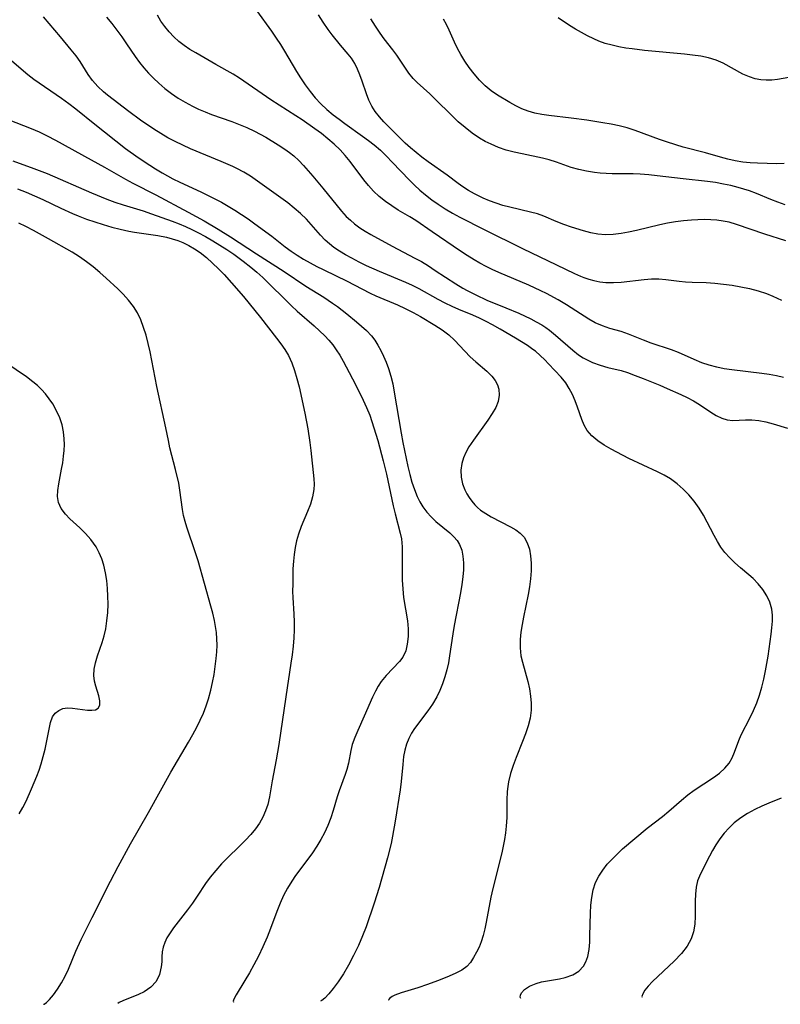
# Model space of a CAD drawing. Extents: x 1835362 to 1843564, y 3198637 to 3199311.
# Drawn here: x 1837732 to 1837896, y 3198664 to 3198877 of the extents above; entities that cross this region are included whole.
import ezdxf

# ---------------------------------------------------------------- set-up
doc = ezdxf.new("R2010")
doc.units = 0

msp = doc.modelspace()

# ---------------------------------------------------------------- linework, layer by layer
at = {"layer": 'Unknown_Line_Type', "color": 0}
for points in [[(1837840.35, 3198665.67, 2116), (1837840.19, 3198665.98, 2116), (1837840.22, 3198666.41, 2116), (1837840.45, 3198666.93, 2116), (1837841.14, 3198667.67, 2116), (1837842.22, 3198668.37, 2116), (1837843.61, 3198668.96, 2116), (1837844.8, 3198669.28, 2116), (1837846.08, 3198669.52, 2116), (1837848.68, 3198669.94, 2116), (1837849.92, 3198670.22, 2116), (1837851.54, 3198670.82, 2116), (1837852.83, 3198671.62, 2116), (1837853.82, 3198672.67, 2116), (1837854.37, 3198673.66, 2116), (1837854.76, 3198674.78, 2116), (1837855.04, 3198676.27, 2116), (1837855.18, 3198677.86, 2116), (1837855.25, 3198679.33, 2116), (1837855.36, 3198684.11, 2116), (1837855.46, 3198685.85, 2116), (1837855.64, 3198687.55, 2116), (1837855.96, 3198689.2, 2116), (1837856.47, 3198690.77, 2116), (1837857.15, 3198692.14, 2116), (1837858.01, 3198693.45, 2116), (1837858.99, 3198694.69, 2116), (1837860.08, 3198695.89, 2116), (1837861.16, 3198696.96, 2116), (1837862.28, 3198698, 2116), (1837864.91, 3198700.28, 2116), (1837867.61, 3198702.48, 2116), (1837870.89, 3198705.01, 2116), (1837872.28, 3198706.18, 2116), (1837875.01, 3198708.56, 2116), (1837876.41, 3198709.69, 2116), (1837877.78, 3198710.69, 2116), (1837881.92, 3198713.44, 2116), (1837883.2, 3198714.4, 2116), (1837884.35, 3198715.43, 2116), (1837885.3, 3198716.56, 2116), (1837885.96, 3198717.69, 2116), (1837886.47, 3198718.9, 2116), (1837887.37, 3198721.42, 2116), (1837887.89, 3198722.67, 2116), (1837889.83, 3198726.38, 2116), (1837890.57, 3198727.93, 2116), (1837891.25, 3198729.57, 2116), (1837891.84, 3198731.23, 2116), (1837892.35, 3198732.95, 2116), (1837892.8, 3198734.7, 2116), (1837893.18, 3198736.48, 2116), (1837893.73, 3198739.67, 2116), (1837894.36, 3198744.38, 2116), (1837894.53, 3198745.8, 2116), (1837894.64, 3198747.19, 2116), (1837894.65, 3198748.54, 2116), (1837894.5, 3198749.84, 2116), (1837894.08, 3198751.31, 2116), (1837893.43, 3198752.71, 2116), (1837892.59, 3198754.05, 2116), (1837891.6, 3198755.3, 2116), (1837890.48, 3198756.46, 2116), (1837889.58, 3198757.24, 2116), (1837887.72, 3198758.76, 2116), (1837886.54, 3198759.78, 2116), (1837885.42, 3198760.87, 2116), (1837884.38, 3198762.05, 2116), (1837883.53, 3198763.21, 2116), (1837882.76, 3198764.44, 2116), (1837882.05, 3198765.71, 2116), (1837879.73, 3198770.13, 2116), (1837878.82, 3198771.64, 2116), (1837877.72, 3198773.17, 2116), (1837876.58, 3198774.5, 2116), (1837875.36, 3198775.75, 2116), (1837874.04, 3198776.9, 2116), (1837872.62, 3198777.93, 2116), (1837871.27, 3198778.75, 2116), (1837869.85, 3198779.48, 2116), (1837863.62, 3198782.38, 2116), (1837861.07, 3198783.69, 2116), (1837859.84, 3198784.36, 2116), (1837858.32, 3198785.26, 2116), (1837856.92, 3198786.2, 2116), (1837855.68, 3198787.24, 2116), (1837854.66, 3198788.41, 2116), (1837854, 3198789.56, 2116), (1837853.48, 3198790.8, 2116), (1837852.54, 3198793.47, 2116), (1837852.02, 3198794.83, 2116), (1837851.44, 3198796.18, 2116), (1837850.78, 3198797.47, 2116), (1837850.01, 3198798.68, 2116), (1837849.02, 3198799.9, 2116), (1837846.32, 3198802.81, 2116), (1837845.47, 3198803.68, 2116), (1837844.5, 3198804.62, 2116), (1837843.46, 3198805.51, 2116), (1837842.93, 3198805.93, 2116), (1837841.72, 3198806.78, 2116), (1837839.18, 3198808.38, 2116), (1837835.88, 3198810.32, 2116), (1837834.2, 3198811.25, 2116), (1837832.82, 3198811.96, 2116), (1837831.42, 3198812.64, 2116), (1837829.94, 3198813.29, 2116), (1837826.94, 3198814.54, 2116), (1837825.46, 3198815.2, 2116), (1837823.95, 3198815.93, 2116), (1837822.47, 3198816.72, 2116), (1837818.35, 3198819.02, 2116), (1837816.95, 3198819.73, 2116), (1837815.51, 3198820.4, 2116), (1837809.78, 3198822.77, 2116), (1837807.02, 3198823.99, 2116), (1837805.39, 3198824.79, 2116), (1837803.79, 3198825.62, 2116), (1837802.45, 3198826.36, 2116), (1837801.15, 3198827.14, 2116), (1837799.96, 3198827.93, 2116), (1837798.98, 3198828.69, 2116), (1837798.06, 3198829.5, 2116), (1837797.02, 3198830.59, 2116), (1837795.05, 3198832.89, 2116), (1837794.04, 3198834.02, 2116), (1837792.76, 3198835.26, 2116), (1837791.4, 3198836.43, 2116), (1837789.98, 3198837.55, 2116), (1837788.51, 3198838.64, 2116), (1837781.91, 3198843.36, 2116), (1837780.51, 3198844.23, 2116), (1837779.02, 3198845.02, 2116), (1837778.14, 3198845.44, 2116), (1837775.61, 3198846.54, 2116), (1837768.96, 3198849.27, 2116), (1837767.3, 3198850.01, 2116), (1837765.68, 3198850.8, 2116), (1837764.12, 3198851.64, 2116), (1837762.59, 3198852.54, 2116), (1837761.09, 3198853.48, 2116), (1837758.17, 3198855.47, 2116), (1837755.64, 3198857.32, 2116), (1837751.07, 3198860.82, 2116), (1837750.18, 3198861.56, 2116), (1837748.95, 3198862.73, 2116), (1837747.85, 3198863.98, 2116), (1837746.88, 3198865.3, 2116), (1837745.18, 3198868.09, 2116), (1837744.26, 3198869.36, 2116), (1837743.25, 3198870.63, 2116), (1837740.94, 3198873.46, 2116), (1837738.5, 3198876.34, 2116), (1837737.21, 3198877.77, 2116)], [(1837750.87, 3198877.65, 2118), (1837752.01, 3198876.28, 2118), (1837753.1, 3198874.86, 2118), (1837754.15, 3198873.41, 2118), (1837755.16, 3198871.95, 2118), (1837757.03, 3198869.16, 2118), (1837757.96, 3198867.87, 2118), (1837758.92, 3198866.71, 2118), (1837759.94, 3198865.6, 2118), (1837761.01, 3198864.52, 2118), (1837762.16, 3198863.42, 2118), (1837763.47, 3198862.29, 2118), (1837764.86, 3198861.22, 2118), (1837766.32, 3198860.22, 2118), (1837767.83, 3198859.29, 2118), (1837769.39, 3198858.44, 2118), (1837770.74, 3198857.8, 2118), (1837772.12, 3198857.21, 2118), (1837773.52, 3198856.66, 2118), (1837777.92, 3198855.12, 2118), (1837779.37, 3198854.58, 2118), (1837781.12, 3198853.84, 2118), (1837782.83, 3198853.04, 2118), (1837785.27, 3198851.73, 2118), (1837787.94, 3198850.13, 2118), (1837789.38, 3198849.18, 2118), (1837790.34, 3198848.48, 2118), (1837791.27, 3198847.73, 2118), (1837792.37, 3198846.71, 2118), (1837793.42, 3198845.63, 2118), (1837795.41, 3198843.33, 2118), (1837797.55, 3198840.76, 2118), (1837801.57, 3198835.75, 2118), (1837802.61, 3198834.62, 2118), (1837803.5, 3198833.8, 2118), (1837804.43, 3198833.03, 2118), (1837805.55, 3198832.21, 2118), (1837806.71, 3198831.44, 2118), (1837807.91, 3198830.72, 2118), (1837812.55, 3198828.19, 2118), (1837817.42, 3198825.66, 2118), (1837818.84, 3198824.87, 2118), (1837820.35, 3198823.96, 2118), (1837821.83, 3198822.99, 2118), (1837826.28, 3198820.05, 2118), (1837827.79, 3198819.13, 2118), (1837828.73, 3198818.61, 2118), (1837830.59, 3198817.67, 2118), (1837832.96, 3198816.58, 2118), (1837837.11, 3198814.92, 2118), (1837839.87, 3198813.76, 2118), (1837842.45, 3198812.54, 2118), (1837843.66, 3198811.9, 2118), (1837844.82, 3198811.22, 2118), (1837845.69, 3198810.65, 2118), (1837846.54, 3198810.05, 2118), (1837847.83, 3198809.01, 2118), (1837851.52, 3198805.74, 2118), (1837852.78, 3198804.75, 2118), (1837853.78, 3198804.09, 2118), (1837854.77, 3198803.56, 2118), (1837855.8, 3198803.09, 2118), (1837857.43, 3198802.5, 2118), (1837859.09, 3198802.02, 2118), (1837861.96, 3198801.33, 2118), (1837863.35, 3198800.9, 2118), (1837865.04, 3198800.29, 2118), (1837866.73, 3198799.63, 2118), (1837870.3, 3198798.17, 2118), (1837871.94, 3198797.46, 2118), (1837874.83, 3198796.2, 2118), (1837876.23, 3198795.53, 2118), (1837877.58, 3198794.8, 2118), (1837878.89, 3198793.99, 2118), (1837881.35, 3198792.34, 2118), (1837882.53, 3198791.61, 2118), (1837883.7, 3198791.03, 2118), (1837884.87, 3198790.67, 2118), (1837886.13, 3198790.57, 2118), (1837888.8, 3198790.73, 2118), (1837890.22, 3198790.7, 2118), (1837891.71, 3198790.55, 2118), (1837893.22, 3198790.27, 2118), (1837894.78, 3198789.86, 2118), (1837897.92, 3198788.88, 2118)], [(1837897.02, 3198799.88, 2120), (1837895.51, 3198800.2, 2120), (1837893.96, 3198800.47, 2120), (1837892.39, 3198800.7, 2120), (1837885.88, 3198801.48, 2120), (1837884.25, 3198801.74, 2120), (1837882.61, 3198802.09, 2120), (1837880.99, 3198802.52, 2120), (1837879.42, 3198803.05, 2120), (1837877.71, 3198803.76, 2120), (1837874.34, 3198805.24, 2120), (1837872.87, 3198805.79, 2120), (1837868.43, 3198807.29, 2120), (1837866.79, 3198807.92, 2120), (1837863.58, 3198809.21, 2120), (1837861.99, 3198809.76, 2120), (1837859.54, 3198810.46, 2120), (1837857.95, 3198810.98, 2120), (1837856.4, 3198811.64, 2120), (1837854.98, 3198812.43, 2120), (1837852.18, 3198814.28, 2120), (1837850.21, 3198815.53, 2120), (1837848.35, 3198816.64, 2120), (1837845.89, 3198817.99, 2120), (1837844.64, 3198818.6, 2120), (1837842.04, 3198819.8, 2120), (1837835.54, 3198822.52, 2120), (1837834.16, 3198823.16, 2120), (1837832.8, 3198823.85, 2120), (1837831.46, 3198824.57, 2120), (1837830.25, 3198825.27, 2120), (1837828.76, 3198826.2, 2120), (1837827.29, 3198827.16, 2120), (1837821.14, 3198831.31, 2120), (1837817.66, 3198833.73, 2120), (1837816.33, 3198834.56, 2120), (1837813.86, 3198835.99, 2120), (1837812.43, 3198836.9, 2120), (1837811.06, 3198837.89, 2120), (1837809.74, 3198838.96, 2120), (1837808.5, 3198840.13, 2120), (1837807.43, 3198841.3, 2120), (1837806.43, 3198842.54, 2120), (1837803.44, 3198846.49, 2120), (1837802.39, 3198847.8, 2120), (1837801.28, 3198849.04, 2120), (1837800.01, 3198850.26, 2120), (1837798.67, 3198851.42, 2120), (1837797.27, 3198852.52, 2120), (1837795.83, 3198853.58, 2120), (1837793.13, 3198855.48, 2120), (1837791.75, 3198856.4, 2120), (1837786.35, 3198859.85, 2120), (1837779.55, 3198864.48, 2120), (1837778.18, 3198865.34, 2120), (1837774.43, 3198867.45, 2120), (1837770.11, 3198869.95, 2120), (1837768.83, 3198870.72, 2120), (1837767.62, 3198871.54, 2120), (1837766.46, 3198872.44, 2120), (1837765.38, 3198873.41, 2120), (1837764.36, 3198874.49, 2120), (1837763.44, 3198875.64, 2120), (1837762.6, 3198876.85, 2120), (1837761.85, 3198878.12, 2120)], [(1837783.21, 3198879.13, 2122), (1837786.45, 3198874.67, 2122), (1837787.49, 3198873.16, 2122), (1837788.4, 3198871.75, 2122), (1837789.28, 3198870.32, 2122), (1837791.86, 3198865.98, 2122), (1837792.74, 3198864.56, 2122), (1837793.74, 3198863.06, 2122), (1837794.8, 3198861.61, 2122), (1837795.93, 3198860.23, 2122), (1837797.15, 3198858.94, 2122), (1837798.45, 3198857.73, 2122), (1837799.82, 3198856.58, 2122), (1837801.06, 3198855.62, 2122), (1837802.33, 3198854.69, 2122), (1837806.16, 3198851.99, 2122), (1837807.41, 3198851.07, 2122), (1837808.62, 3198850.11, 2122), (1837809.98, 3198848.93, 2122), (1837811.28, 3198847.68, 2122), (1837812.55, 3198846.38, 2122), (1837816.28, 3198842.44, 2122), (1837817.39, 3198841.36, 2122), (1837818.52, 3198840.32, 2122), (1837819.7, 3198839.32, 2122), (1837821.09, 3198838.23, 2122), (1837822.43, 3198837.27, 2122), (1837823.97, 3198836.29, 2122), (1837825.55, 3198835.37, 2122), (1837827.16, 3198834.5, 2122), (1837832.38, 3198831.83, 2122), (1837840.66, 3198827.68, 2122), (1837848.04, 3198824.18, 2122), (1837851.9, 3198822.29, 2122), (1837853.18, 3198821.72, 2122), (1837853.92, 3198821.43, 2122), (1837854.99, 3198821.06, 2122), (1837856.06, 3198820.77, 2122), (1837857.37, 3198820.52, 2122), (1837858.7, 3198820.38, 2122), (1837860.35, 3198820.37, 2122), (1837862.01, 3198820.47, 2122), (1837866.95, 3198821.03, 2122), (1837868.56, 3198821.14, 2122), (1837870.15, 3198821.13, 2122), (1837871.64, 3198820.99, 2122), (1837874.5, 3198820.65, 2122), (1837875.88, 3198820.54, 2122), (1837877.29, 3198820.46, 2122), (1837880.32, 3198820.37, 2122), (1837882.19, 3198820.24, 2122), (1837884.06, 3198820.04, 2122), (1837885.95, 3198819.77, 2122), (1837887.83, 3198819.44, 2122), (1837889.7, 3198819.04, 2122), (1837891.54, 3198818.55, 2122), (1837893.35, 3198817.97, 2122), (1837894.75, 3198817.43, 2122), (1837896.62, 3198816.53, 2122)], [(1837897.57, 3198829.35, 2124), (1837893.03, 3198830.81, 2124), (1837886.89, 3198832.93, 2124), (1837885.31, 3198833.38, 2124), (1837883.99, 3198833.65, 2124), (1837882.67, 3198833.83, 2124), (1837881.33, 3198833.93, 2124), (1837879.95, 3198833.95, 2124), (1837878.57, 3198833.91, 2124), (1837877.19, 3198833.82, 2124), (1837875.45, 3198833.67, 2124), (1837873.72, 3198833.45, 2124), (1837872.02, 3198833.16, 2124), (1837870.32, 3198832.79, 2124), (1837865.27, 3198831.59, 2124), (1837863.6, 3198831.23, 2124), (1837861.95, 3198830.94, 2124), (1837860.26, 3198830.75, 2124), (1837858.6, 3198830.69, 2124), (1837856.97, 3198830.8, 2124), (1837855.41, 3198831.1, 2124), (1837853.86, 3198831.51, 2124), (1837851.23, 3198832.31, 2124), (1837849.59, 3198832.9, 2124), (1837847.96, 3198833.54, 2124), (1837845.26, 3198834.67, 2124), (1837843.89, 3198835.17, 2124), (1837842.43, 3198835.59, 2124), (1837837.92, 3198836.61, 2124), (1837836.41, 3198837, 2124), (1837834.97, 3198837.47, 2124), (1837833.55, 3198838.01, 2124), (1837832.15, 3198838.62, 2124), (1837830.29, 3198839.55, 2124), (1837829.01, 3198840.26, 2124), (1837827.79, 3198841.04, 2124), (1837826.79, 3198841.75, 2124), (1837824.39, 3198843.56, 2124), (1837820.29, 3198846.44, 2124), (1837818.93, 3198847.44, 2124), (1837817.7, 3198848.42, 2124), (1837816.51, 3198849.44, 2124), (1837815.35, 3198850.5, 2124), (1837812.65, 3198853.12, 2124), (1837810.75, 3198855.08, 2124), (1837809.78, 3198856.17, 2124), (1837808.89, 3198857.28, 2124), (1837808.13, 3198858.45, 2124), (1837807.49, 3198859.77, 2124), (1837806.97, 3198861.15, 2124), (1837806.05, 3198863.89, 2124), (1837805.57, 3198865.21, 2124), (1837805.05, 3198866.48, 2124), (1837804.45, 3198867.69, 2124), (1837803.75, 3198868.81, 2124), (1837803.04, 3198869.71, 2124), (1837801.37, 3198871.61, 2124), (1837799.56, 3198873.84, 2124), (1837798.68, 3198875.04, 2124), (1837797.64, 3198876.59, 2124), (1837796.63, 3198878.21, 2124)], [(1837897.42, 3198837.18, 2126), (1837895.84, 3198837.69, 2126), (1837894.29, 3198838.3, 2126), (1837891.22, 3198839.58, 2126), (1837889.66, 3198840.16, 2126), (1837887.25, 3198840.89, 2126), (1837885.69, 3198841.29, 2126), (1837884.11, 3198841.63, 2126), (1837882.37, 3198841.94, 2126), (1837880.61, 3198842.18, 2126), (1837875.37, 3198842.74, 2126), (1837869.76, 3198843.44, 2126), (1837867.93, 3198843.63, 2126), (1837866.1, 3198843.77, 2126), (1837864.59, 3198843.81, 2126), (1837860.06, 3198843.84, 2126), (1837858.77, 3198843.89, 2126), (1837857.48, 3198843.99, 2126), (1837856.21, 3198844.13, 2126), (1837854.51, 3198844.4, 2126), (1837852.84, 3198844.78, 2126), (1837851.22, 3198845.24, 2126), (1837848.03, 3198846.37, 2126), (1837846.43, 3198846.89, 2126), (1837845, 3198847.26, 2126), (1837840.57, 3198848.14, 2126), (1837838.86, 3198848.53, 2126), (1837837.17, 3198848.99, 2126), (1837835.5, 3198849.55, 2126), (1837833.88, 3198850.22, 2126), (1837832.61, 3198850.85, 2126), (1837831.38, 3198851.57, 2126), (1837829.78, 3198852.64, 2126), (1837828.26, 3198853.82, 2126), (1837826.8, 3198855.08, 2126), (1837825.68, 3198856.15, 2126), (1837821.56, 3198860.28, 2126), (1837820.65, 3198861.13, 2126), (1837817.9, 3198863.58, 2126), (1837817.05, 3198864.43, 2126), (1837816.11, 3198865.6, 2126), (1837815.25, 3198866.85, 2126), (1837813.54, 3198869.46, 2126), (1837812.67, 3198870.64, 2126), (1837810.82, 3198873.01, 2126), (1837809.92, 3198874.22, 2126), (1837808.9, 3198875.76, 2126), (1837807.94, 3198877.34, 2126)], [(1837897.19, 3198846.05, 2128), (1837895.59, 3198846.01, 2128), (1837891.45, 3198846.13, 2128), (1837889.82, 3198846.21, 2128), (1837888.23, 3198846.39, 2128), (1837886.63, 3198846.67, 2128), (1837885.02, 3198847.02, 2128), (1837883.41, 3198847.44, 2128), (1837880.17, 3198848.35, 2128), (1837875.39, 3198849.62, 2128), (1837871.98, 3198850.66, 2128), (1837870.29, 3198851.24, 2128), (1837865.03, 3198853.19, 2128), (1837863.25, 3198853.76, 2128), (1837861.54, 3198854.2, 2128), (1837859.8, 3198854.56, 2128), (1837858.05, 3198854.88, 2128), (1837854.59, 3198855.42, 2128), (1837851.22, 3198855.89, 2128), (1837846.37, 3198856.44, 2128), (1837844.82, 3198856.66, 2128), (1837843.31, 3198856.95, 2128), (1837841.87, 3198857.36, 2128), (1837840.51, 3198857.91, 2128), (1837839.2, 3198858.56, 2128), (1837837.92, 3198859.27, 2128), (1837835.26, 3198860.84, 2128), (1837833.9, 3198861.75, 2128), (1837832.61, 3198862.84, 2128), (1837831.4, 3198864.07, 2128), (1837830.26, 3198865.41, 2128), (1837829.18, 3198866.82, 2128), (1837828.22, 3198868.2, 2128), (1837827.34, 3198869.63, 2128), (1837826.64, 3198870.95, 2128), (1837826, 3198872.28, 2128), (1837824.84, 3198874.89, 2128), (1837824.26, 3198876.12, 2128), (1837823.62, 3198877.26, 2128)], [(1837898.22, 3198864.68, 2130), (1837895.73, 3198864.23, 2130), (1837894.49, 3198864.06, 2130), (1837893.31, 3198864.04, 2130), (1837892.11, 3198864.15, 2130), (1837890.9, 3198864.39, 2130), (1837889.71, 3198864.77, 2130), (1837888.27, 3198865.4, 2130), (1837883.98, 3198867.73, 2130), (1837882.46, 3198868.39, 2130), (1837880.85, 3198868.89, 2130), (1837879.16, 3198869.25, 2130), (1837877.42, 3198869.51, 2130), (1837875.65, 3198869.7, 2130), (1837867.03, 3198870.5, 2130), (1837864.33, 3198870.81, 2130), (1837862.99, 3198871.01, 2130), (1837861.49, 3198871.28, 2130), (1837860.01, 3198871.62, 2130), (1837858.56, 3198872.02, 2130), (1837857.15, 3198872.52, 2130), (1837856.1, 3198872.97, 2130), (1837854.74, 3198873.62, 2130), (1837853.4, 3198874.34, 2130), (1837852.1, 3198875.11, 2130), (1837850.81, 3198875.91, 2130), (1837848.37, 3198877.57, 2130)], [(1837729.87, 3198868.68, 2114), (1837733.87, 3198865.3, 2114), (1837735.18, 3198864.28, 2114), (1837741.14, 3198860.19, 2114), (1837742.69, 3198859.06, 2114), (1837744.21, 3198857.9, 2114), (1837748.31, 3198854.59, 2114), (1837754.95, 3198849.35, 2114), (1837757.69, 3198847.34, 2114), (1837760.17, 3198845.68, 2114), (1837761.44, 3198844.9, 2114), (1837762.84, 3198844.08, 2114), (1837765.18, 3198842.79, 2114), (1837766.68, 3198842.04, 2114), (1837771.24, 3198839.92, 2114), (1837774.23, 3198838.46, 2114), (1837775.69, 3198837.69, 2114), (1837777.13, 3198836.88, 2114), (1837778.58, 3198836, 2114), (1837780.01, 3198835.09, 2114), (1837781.41, 3198834.14, 2114), (1837782.91, 3198833.07, 2114), (1837786.55, 3198830.35, 2114), (1837789.4, 3198828.09, 2114), (1837790.69, 3198827.14, 2114), (1837792.02, 3198826.25, 2114), (1837793.39, 3198825.4, 2114), (1837794.79, 3198824.59, 2114), (1837796.23, 3198823.83, 2114), (1837797.63, 3198823.15, 2114), (1837800.45, 3198821.82, 2114), (1837802.69, 3198820.73, 2114), (1837807.78, 3198818.09, 2114), (1837808.99, 3198817.51, 2114), (1837813.65, 3198815.54, 2114), (1837815.33, 3198814.78, 2114), (1837817.04, 3198813.9, 2114), (1837818.65, 3198813.01, 2114), (1837821.78, 3198811.13, 2114), (1837823.33, 3198810.13, 2114), (1837824.77, 3198809.04, 2114), (1837825.98, 3198807.92, 2114), (1837828.22, 3198805.51, 2114), (1837829.36, 3198804.34, 2114), (1837830.58, 3198803.25, 2114), (1837832.99, 3198801.19, 2114), (1837834.05, 3198800.12, 2114), (1837834.76, 3198799.22, 2114), (1837835.28, 3198798.25, 2114), (1837835.57, 3198797.33, 2114), (1837835.65, 3198796.03, 2114), (1837835.41, 3198794.68, 2114), (1837834.89, 3198793.36, 2114), (1837834.16, 3198792.04, 2114), (1837833.22, 3198790.62, 2114), (1837830.08, 3198786.31, 2114), (1837829.12, 3198784.85, 2114), (1837828.46, 3198783.67, 2114), (1837827.94, 3198782.48, 2114), (1837827.57, 3198781.27, 2114), (1837827.39, 3198779.8, 2114), (1837827.46, 3198778.34, 2114), (1837827.75, 3198776.91, 2114), (1837828.25, 3198775.56, 2114), (1837828.69, 3198774.73, 2114), (1837829.18, 3198773.94, 2114), (1837829.76, 3198773.13, 2114), (1837830.4, 3198772.35, 2114), (1837830.99, 3198771.77, 2114), (1837831.64, 3198771.22, 2114), (1837832.73, 3198770.45, 2114), (1837833.89, 3198769.75, 2114), (1837838.08, 3198767.6, 2114), (1837839.2, 3198766.95, 2114), (1837840.2, 3198766.21, 2114), (1837841.02, 3198765.35, 2114), (1837841.71, 3198764.16, 2114), (1837842.16, 3198762.79, 2114), (1837842.42, 3198761.3, 2114), (1837842.53, 3198759.71, 2114), (1837842.52, 3198758.05, 2114), (1837842.41, 3198756.35, 2114), (1837842.19, 3198754.63, 2114), (1837841.92, 3198752.99, 2114), (1837840.89, 3198748.08, 2114), (1837840.58, 3198746.46, 2114), (1837840.34, 3198744.84, 2114), (1837840.19, 3198743.24, 2114), (1837840.18, 3198741.48, 2114), (1837840.35, 3198739.76, 2114), (1837840.65, 3198738.34, 2114), (1837841.85, 3198734.19, 2114), (1837842.18, 3198732.6, 2114), (1837842.42, 3198731, 2114), (1837842.56, 3198729.49, 2114), (1837842.57, 3198727.98, 2114), (1837842.34, 3198726.29, 2114), (1837841.91, 3198724.6, 2114), (1837841.34, 3198722.9, 2114), (1837840.68, 3198721.2, 2114), (1837839.29, 3198717.77, 2114), (1837838.64, 3198716.04, 2114), (1837838.08, 3198714.28, 2114), (1837837.66, 3198712.5, 2114), (1837837.5, 3198711.47, 2114), (1837837.4, 3198710.43, 2114), (1837837.31, 3198708.58, 2114), (1837837.27, 3198704.82, 2114), (1837837.18, 3198702.94, 2114), (1837837.02, 3198701.49, 2114), (1837836.8, 3198700.04, 2114), (1837836.21, 3198697.14, 2114), (1837834.3, 3198689.48, 2114), (1837833.87, 3198687.56, 2114), (1837832.86, 3198682.21, 2114), (1837832.55, 3198680.74, 2114), (1837832.2, 3198679.31, 2114), (1837831.77, 3198677.96, 2114), (1837831.29, 3198676.8, 2114), (1837830.75, 3198675.7, 2114), (1837830.13, 3198674.55, 2114), (1837829.44, 3198673.51, 2114), (1837828.64, 3198672.62, 2114), (1837827.55, 3198671.83, 2114), (1837826.13, 3198671.12, 2114), (1837824.33, 3198670.33, 2114), (1837822.31, 3198669.52, 2114), (1837820.19, 3198668.73, 2114), (1837818.07, 3198668.02, 2114), (1837814.47, 3198666.91, 2114), (1837813.12, 3198666.41, 2114), (1837812.53, 3198666.13, 2114), (1837811.94, 3198665.72, 2114), (1837811.77, 3198665.4, 2114), (1837811.81, 3198665.33, 2114)], [(1837729.58, 3198855.6, 2112), (1837734.55, 3198853.65, 2112), (1837736.29, 3198852.9, 2112), (1837738.05, 3198852.05, 2112), (1837739.8, 3198851.13, 2112), (1837747.55, 3198846.89, 2112), (1837750.39, 3198845.3, 2112), (1837754.98, 3198842.67, 2112), (1837756.53, 3198841.83, 2112), (1837761.52, 3198839.31, 2112), (1837768.5, 3198835.58, 2112), (1837771.94, 3198833.67, 2112), (1837774.94, 3198831.9, 2112), (1837777.61, 3198830.23, 2112), (1837783.26, 3198826.54, 2112), (1837789.18, 3198822.75, 2112), (1837793.92, 3198819.57, 2112), (1837797.76, 3198817.2, 2112), (1837799.66, 3198815.94, 2112), (1837800.71, 3198815.17, 2112), (1837802.74, 3198813.6, 2112), (1837804.84, 3198811.87, 2112), (1837806.99, 3198809.97, 2112), (1837808.04, 3198808.87, 2112), (1837808.77, 3198807.89, 2112), (1837809.43, 3198806.84, 2112), (1837810.08, 3198805.67, 2112), (1837810.68, 3198804.44, 2112), (1837811.24, 3198803.14, 2112), (1837811.74, 3198801.8, 2112), (1837812.23, 3198800.15, 2112), (1837812.64, 3198798.45, 2112), (1837812.99, 3198796.71, 2112), (1837814.45, 3198787.84, 2112), (1837814.82, 3198785.83, 2112), (1837815.52, 3198782.34, 2112), (1837815.91, 3198780.62, 2112), (1837816.33, 3198778.92, 2112), (1837816.8, 3198777.26, 2112), (1837817.33, 3198775.65, 2112), (1837817.95, 3198774.11, 2112), (1837818.5, 3198772.99, 2112), (1837819.13, 3198771.93, 2112), (1837819.99, 3198770.78, 2112), (1837820.96, 3198769.72, 2112), (1837821.99, 3198768.75, 2112), (1837825.01, 3198766.27, 2112), (1837825.88, 3198765.42, 2112), (1837826.54, 3198764.63, 2112), (1837827.07, 3198763.78, 2112), (1837827.55, 3198762.56, 2112), (1837827.82, 3198761.23, 2112), (1837827.93, 3198759.81, 2112), (1837827.92, 3198758.33, 2112), (1837827.8, 3198756.81, 2112), (1837827.58, 3198755.1, 2112), (1837827.29, 3198753.36, 2112), (1837825.94, 3198746.25, 2112), (1837825.63, 3198744.46, 2112), (1837824.94, 3198739.75, 2112), (1837824.67, 3198738.21, 2112), (1837824.35, 3198736.69, 2112), (1837823.93, 3198735.17, 2112), (1837823.43, 3198733.7, 2112), (1837822.84, 3198732.26, 2112), (1837822.16, 3198730.89, 2112), (1837821.22, 3198729.31, 2112), (1837820.2, 3198727.82, 2112), (1837817.35, 3198724.05, 2112), (1837816.69, 3198723.05, 2112), (1837816.1, 3198721.89, 2112), (1837815.63, 3198720.65, 2112), (1837815.27, 3198719.34, 2112), (1837815.01, 3198717.99, 2112), (1837814.8, 3198716.22, 2112), (1837814.5, 3198712.57, 2112), (1837814.28, 3198710.78, 2112), (1837813.2, 3198703.98, 2112), (1837812.63, 3198700.79, 2112), (1837812.29, 3198699.2, 2112), (1837811.49, 3198696.1, 2112), (1837809.7, 3198689.69, 2112), (1837808.68, 3198686.33, 2112), (1837806.89, 3198681.18, 2112), (1837806.14, 3198679.26, 2112), (1837805.23, 3198677.17, 2112), (1837804.21, 3198675.02, 2112), (1837803.09, 3198672.9, 2112), (1837802, 3198671.04, 2112), (1837800.89, 3198669.34, 2112), (1837799.82, 3198667.87, 2112), (1837798.83, 3198666.68, 2112), (1837797.98, 3198665.8, 2112), (1837797.36, 3198665.28, 2112), (1837797.08, 3198665.16, 2112)], [(1837730.62, 3198846.63, 2110), (1837735.16, 3198845.03, 2110), (1837738.04, 3198843.91, 2110), (1837747.58, 3198839.71, 2110), (1837750.9, 3198838.38, 2110), (1837752.67, 3198837.74, 2110), (1837754.45, 3198837.16, 2110), (1837758.75, 3198835.82, 2110), (1837760.57, 3198835.22, 2110), (1837765, 3198833.65, 2110), (1837766.53, 3198833.06, 2110), (1837767.9, 3198832.47, 2110), (1837769.26, 3198831.83, 2110), (1837770.6, 3198831.16, 2110), (1837772.2, 3198830.3, 2110), (1837773.78, 3198829.4, 2110), (1837775.34, 3198828.46, 2110), (1837776.86, 3198827.48, 2110), (1837778.36, 3198826.46, 2110), (1837780.39, 3198824.98, 2110), (1837782.04, 3198823.67, 2110), (1837783.3, 3198822.61, 2110), (1837784.58, 3198821.44, 2110), (1837790.76, 3198815.32, 2110), (1837792.03, 3198814.16, 2110), (1837795.68, 3198811.02, 2110), (1837796.86, 3198809.95, 2110), (1837798, 3198808.83, 2110), (1837798.87, 3198807.88, 2110), (1837799.69, 3198806.89, 2110), (1837800.45, 3198805.86, 2110), (1837801.23, 3198804.65, 2110), (1837801.95, 3198803.41, 2110), (1837803.27, 3198800.95, 2110), (1837804.72, 3198798.18, 2110), (1837806.29, 3198794.97, 2110), (1837807.02, 3198793.34, 2110), (1837807.68, 3198791.68, 2110), (1837808.15, 3198790.37, 2110), (1837809.41, 3198786.26, 2110), (1837810.62, 3198781.88, 2110), (1837811.31, 3198778.98, 2110), (1837812.78, 3198772.11, 2110), (1837813.19, 3198770.37, 2110), (1837814.29, 3198766.21, 2110), (1837814.54, 3198764.99, 2110), (1837814.7, 3198763.28, 2110), (1837814.72, 3198761.54, 2110), (1837814.68, 3198757.91, 2110), (1837814.72, 3198756.05, 2110), (1837814.82, 3198754.19, 2110), (1837815.01, 3198752.35, 2110), (1837815.83, 3198747.26, 2110), (1837815.97, 3198745.55, 2110), (1837815.96, 3198743.88, 2110), (1837815.8, 3198742.28, 2110), (1837815.45, 3198740.8, 2110), (1837814.85, 3198739.47, 2110), (1837814.13, 3198738.48, 2110), (1837811.21, 3198735.48, 2110), (1837810.17, 3198734.17, 2110), (1837809.53, 3198733.17, 2110), (1837808.95, 3198732.12, 2110), (1837808.32, 3198730.79, 2110), (1837806.52, 3198726.66, 2110), (1837805.09, 3198723.61, 2110), (1837804.44, 3198722.11, 2110), (1837803.91, 3198720.59, 2110), (1837803.58, 3198719.24, 2110), (1837803.07, 3198716.53, 2110), (1837802.76, 3198715.2, 2110), (1837802.4, 3198714.08, 2110), (1837801.08, 3198710.58, 2110), (1837800.65, 3198709.27, 2110), (1837799.82, 3198706.3, 2110), (1837799.28, 3198704.7, 2110), (1837798.65, 3198703.1, 2110), (1837797.91, 3198701.52, 2110), (1837797.12, 3198700.04, 2110), (1837796.26, 3198698.59, 2110), (1837795.33, 3198697.18, 2110), (1837794.35, 3198695.79, 2110), (1837791.68, 3198692.28, 2110), (1837790.83, 3198691.08, 2110), (1837789.9, 3198689.56, 2110), (1837789.06, 3198687.97, 2110), (1837788.32, 3198686.33, 2110), (1837787.6, 3198684.53, 2110), (1837786.27, 3198680.81, 2110), (1837785.51, 3198678.92, 2110), (1837784.63, 3198676.9, 2110), (1837783.64, 3198674.83, 2110), (1837782.68, 3198672.98, 2110), (1837781.7, 3198671.22, 2110), (1837780.74, 3198669.61, 2110), (1837778.84, 3198666.52, 2110), (1837778.33, 3198665.53, 2110), (1837778.21, 3198665.1, 2110), (1837778.27, 3198664.93, 2110)], [(1837731.64, 3198840.6, 2108), (1837733.49, 3198839.88, 2108), (1837735.32, 3198839.11, 2108), (1837737.1, 3198838.32, 2108), (1837740.96, 3198836.44, 2108), (1837743.47, 3198835.29, 2108), (1837744.74, 3198834.76, 2108), (1837746.52, 3198834.07, 2108), (1837748.32, 3198833.44, 2108), (1837750.14, 3198832.87, 2108), (1837751.97, 3198832.35, 2108), (1837753.81, 3198831.89, 2108), (1837755.67, 3198831.49, 2108), (1837756.9, 3198831.27, 2108), (1837761.94, 3198830.51, 2108), (1837763.81, 3198830.14, 2108), (1837765.05, 3198829.81, 2108), (1837766.27, 3198829.41, 2108), (1837767.3, 3198828.99, 2108), (1837768.6, 3198828.36, 2108), (1837769.85, 3198827.64, 2108), (1837771.06, 3198826.82, 2108), (1837772.42, 3198825.75, 2108), (1837773.73, 3198824.58, 2108), (1837775, 3198823.35, 2108), (1837776.23, 3198822.08, 2108), (1837777.85, 3198820.32, 2108), (1837780.41, 3198817.32, 2108), (1837784.08, 3198812.81, 2108), (1837787.58, 3198808.35, 2108), (1837788.5, 3198807.13, 2108), (1837789.36, 3198805.9, 2108), (1837790.12, 3198804.62, 2108), (1837790.87, 3198803.03, 2108), (1837791.47, 3198801.35, 2108), (1837791.98, 3198799.62, 2108), (1837792.42, 3198797.85, 2108), (1837793.64, 3198792.15, 2108), (1837794.31, 3198788.73, 2108), (1837794.75, 3198785.78, 2108), (1837794.96, 3198784.06, 2108), (1837795.6, 3198777.94, 2108), (1837795.67, 3198776.78, 2108), (1837795.64, 3198775.64, 2108), (1837795.36, 3198774.07, 2108), (1837794.87, 3198772.5, 2108), (1837794.24, 3198770.92, 2108), (1837792.89, 3198767.69, 2108), (1837792.3, 3198766.01, 2108), (1837791.9, 3198764.58, 2108), (1837791.59, 3198763.11, 2108), (1837791.36, 3198761.63, 2108), (1837791.2, 3198760.14, 2108), (1837791.11, 3198758.52, 2108), (1837791.05, 3198755.3, 2108), (1837791.04, 3198753.63, 2108), (1837791.08, 3198752.35, 2108), (1837791.31, 3198748.74, 2108), (1837791.37, 3198747.06, 2108), (1837791.37, 3198745.36, 2108), (1837791.3, 3198743.63, 2108), (1837791.15, 3198741.81, 2108), (1837790.94, 3198739.97, 2108), (1837790.68, 3198738.13, 2108), (1837789.56, 3198730.86, 2108), (1837788.06, 3198720.54, 2108), (1837787.51, 3198717.28, 2108), (1837786.64, 3198712.71, 2108), (1837786.07, 3198709.28, 2108), (1837785.68, 3198707.61, 2108), (1837785.21, 3198706.23, 2108), (1837784.62, 3198704.89, 2108), (1837783.9, 3198703.61, 2108), (1837782.99, 3198702.34, 2108), (1837781.98, 3198701.12, 2108), (1837780.88, 3198699.94, 2108), (1837775.7, 3198694.76, 2108), (1837774.42, 3198693.37, 2108), (1837773.23, 3198691.93, 2108), (1837772.23, 3198690.57, 2108), (1837770.43, 3198687.78, 2108), (1837769.42, 3198686.29, 2108), (1837768.35, 3198684.84, 2108), (1837765.33, 3198680.95, 2108), (1837764.56, 3198679.88, 2108), (1837763.9, 3198678.78, 2108), (1837763.44, 3198677.79, 2108), (1837763.1, 3198676.77, 2108), (1837762.88, 3198675.76, 2108), (1837762.79, 3198674.69, 2108), (1837762.76, 3198673.63, 2108), (1837762.67, 3198672.52, 2108), (1837762.3, 3198670.92, 2108), (1837761.54, 3198669.41, 2108), (1837760.4, 3198668.16, 2108), (1837758.98, 3198667.18, 2108), (1837757.78, 3198666.59, 2108), (1837754.37, 3198665.23, 2108), (1837753.61, 3198664.86, 2108), (1837753.31, 3198664.64, 2108)], [(1837737.27, 3198664.45, 2106), (1837737.41, 3198664.49, 2106), (1837737.86, 3198664.84, 2106), (1837738.55, 3198665.51, 2106), (1837739.38, 3198666.49, 2106), (1837740.28, 3198667.73, 2106), (1837741.13, 3198669.11, 2106), (1837741.9, 3198670.54, 2106), (1837742.63, 3198672.07, 2106), (1837744.21, 3198675.95, 2106), (1837745.36, 3198678.48, 2106), (1837747.77, 3198683.17, 2106), (1837751.71, 3198691.05, 2106), (1837753.38, 3198694.25, 2106), (1837756.04, 3198699.08, 2106), (1837759.94, 3198705.87, 2106), (1837764.77, 3198714.63, 2106), (1837768.56, 3198721.11, 2106), (1837769.47, 3198722.7, 2106), (1837770.33, 3198724.29, 2106), (1837771.08, 3198725.8, 2106), (1837771.77, 3198727.33, 2106), (1837772.38, 3198728.89, 2106), (1837772.89, 3198730.46, 2106), (1837773.36, 3198732.28, 2106), (1837773.73, 3198733.97, 2106), (1837774.06, 3198735.68, 2106), (1837774.34, 3198737.4, 2106), (1837774.55, 3198739.13, 2106), (1837774.67, 3198740.56, 2106), (1837774.72, 3198742, 2106), (1837774.69, 3198743.43, 2106), (1837774.57, 3198744.75, 2106), (1837774.38, 3198746.06, 2106), (1837774.14, 3198747.37, 2106), (1837773.79, 3198748.91, 2106), (1837773.39, 3198750.45, 2106), (1837770.62, 3198760.23, 2106), (1837770.08, 3198761.98, 2106), (1837768.16, 3198767.51, 2106), (1837767.8, 3198768.77, 2106), (1837767.48, 3198770.04, 2106), (1837767.24, 3198771.3, 2106), (1837766.7, 3198775.51, 2106), (1837766.43, 3198777, 2106), (1837765.74, 3198779.98, 2106), (1837764.55, 3198784.68, 2106), (1837764.21, 3198786.23, 2106), (1837763.66, 3198789.01, 2106), (1837761.73, 3198797.9, 2106), (1837760.66, 3198803.52, 2106), (1837760.29, 3198805.37, 2106), (1837759.87, 3198807.21, 2106), (1837759.4, 3198808.96, 2106), (1837758.87, 3198810.66, 2106), (1837758.27, 3198812.27, 2106), (1837757.54, 3198813.79, 2106), (1837756.68, 3198815.17, 2106), (1837755.62, 3198816.54, 2106), (1837754.46, 3198817.83, 2106), (1837753.31, 3198818.98, 2106), (1837750.77, 3198821.34, 2106), (1837749.39, 3198822.55, 2106), (1837747.98, 3198823.72, 2106), (1837746.53, 3198824.85, 2106), (1837745.03, 3198825.91, 2106), (1837743.44, 3198826.91, 2106), (1837738.34, 3198829.81, 2106), (1837735.07, 3198831.62, 2106), (1837733.41, 3198832.47, 2106), (1837731.9, 3198833.18, 2106)], [(1837731.98, 3198705.58, 2104), (1837732.8, 3198706.98, 2104), (1837733.47, 3198708.3, 2104), (1837734.67, 3198711.01, 2104), (1837735.77, 3198713.71, 2104), (1837736.28, 3198715.06, 2104), (1837736.74, 3198716.43, 2104), (1837737.19, 3198718, 2104), (1837737.58, 3198719.57, 2104), (1837738.75, 3198725.34, 2104), (1837739.19, 3198726.54, 2104), (1837739.77, 3198727.34, 2104), (1837740.52, 3198727.94, 2104), (1837741.41, 3198728.32, 2104), (1837742.41, 3198728.46, 2104), (1837743.48, 3198728.42, 2104), (1837746.72, 3198727.99, 2104), (1837747.68, 3198727.96, 2104), (1837748.48, 3198728.09, 2104), (1837749.05, 3198728.41, 2104), (1837749.37, 3198729.08, 2104), (1837749.38, 3198729.99, 2104), (1837749.17, 3198731.07, 2104), (1837748.51, 3198733.15, 2104), (1837748.23, 3198734.28, 2104), (1837748.09, 3198735.46, 2104), (1837748.19, 3198736.81, 2104), (1837748.49, 3198738.22, 2104), (1837748.93, 3198739.69, 2104), (1837749.89, 3198742.61, 2104), (1837750.32, 3198744.05, 2104), (1837750.67, 3198745.54, 2104), (1837750.95, 3198747.28, 2104), (1837751.1, 3198749.06, 2104), (1837751.17, 3198750.85, 2104), (1837751.15, 3198752.58, 2104), (1837751.07, 3198754.3, 2104), (1837750.91, 3198756.01, 2104), (1837750.65, 3198757.68, 2104), (1837750.27, 3198759.32, 2104), (1837749.83, 3198760.69, 2104), (1837749.27, 3198762, 2104), (1837748.6, 3198763.24, 2104), (1837748.04, 3198764.07, 2104), (1837747.44, 3198764.85, 2104), (1837746.29, 3198766.14, 2104), (1837745.07, 3198767.35, 2104), (1837742.93, 3198769.35, 2104), (1837741.98, 3198770.36, 2104), (1837741.09, 3198771.58, 2104), (1837740.5, 3198772.88, 2104), (1837740.29, 3198774.14, 2104), (1837740.33, 3198775.47, 2104), (1837740.53, 3198776.85, 2104), (1837741.16, 3198780.04, 2104), (1837741.38, 3198781.44, 2104), (1837741.56, 3198782.87, 2104), (1837741.68, 3198784.1, 2104), (1837741.74, 3198785.34, 2104), (1837741.73, 3198786.57, 2104), (1837741.56, 3198788.12, 2104), (1837741.24, 3198789.64, 2104), (1837740.76, 3198791.12, 2104), (1837740.06, 3198792.67, 2104), (1837739.22, 3198794.17, 2104), (1837738.49, 3198795.26, 2104), (1837737.7, 3198796.3, 2104), (1837736.82, 3198797.28, 2104), (1837735.92, 3198798.12, 2104), (1837734.97, 3198798.9, 2104), (1837733.55, 3198799.96, 2104), (1837729.12, 3198803.04, 2104)], [(1837896.55, 3198708.96, 2118), (1837893.88, 3198707.9, 2118), (1837892.35, 3198707.23, 2118), (1837890.84, 3198706.5, 2118), (1837889.27, 3198705.66, 2118), (1837887.79, 3198704.72, 2118), (1837886.41, 3198703.67, 2118), (1837885.27, 3198702.6, 2118), (1837884.24, 3198701.43, 2118), (1837883.3, 3198700.19, 2118), (1837882.45, 3198698.9, 2118), (1837881.74, 3198697.69, 2118), (1837881.09, 3198696.46, 2118), (1837879.36, 3198693.09, 2118), (1837878.88, 3198692.11, 2118), (1837878.5, 3198691.11, 2118), (1837878.17, 3198689.73, 2118), (1837878, 3198688.27, 2118), (1837877.94, 3198686.76, 2118), (1837877.94, 3198683.48, 2118), (1837877.86, 3198681.76, 2118), (1837877.59, 3198680.1, 2118), (1837877.08, 3198678.59, 2118), (1837876.2, 3198677, 2118), (1837875, 3198675.4, 2118), (1837873.46, 3198673.77, 2118), (1837868.74, 3198669.36, 2118), (1837867.82, 3198668.37, 2118), (1837867.12, 3198667.5, 2118), (1837866.64, 3198666.69, 2118), (1837866.44, 3198666.16, 2118), (1837866.49, 3198665.98, 2118)]]:
    msp.add_polyline3d(points, dxfattribs=at)

doc.saveas('drawing.dxf')
